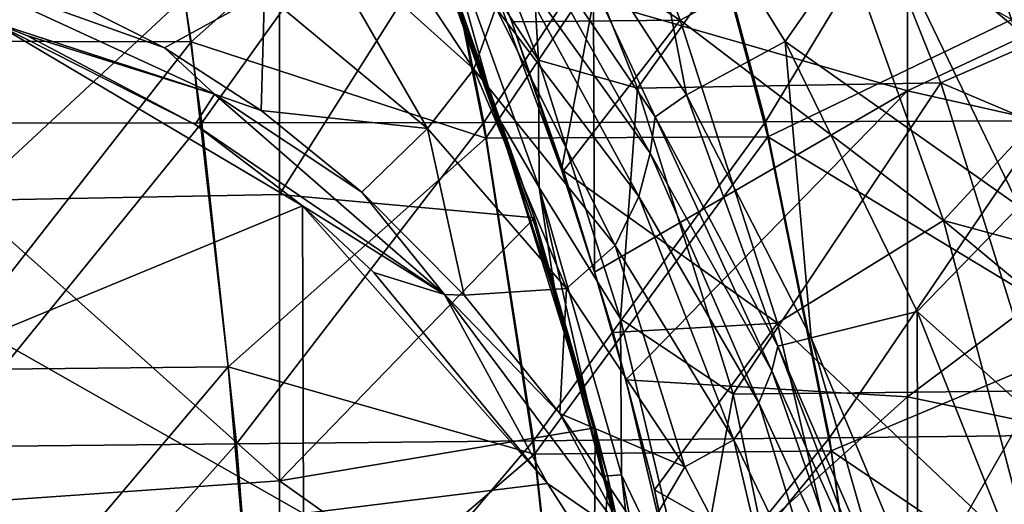
# Model space of a CAD drawing. Units: millimetres. Extents: x -230 to 247, y -76 to 656.
# Drawn here: x 37 to 131, y 462 to 508 of the extents above; entities that cross this region are included whole.
import ezdxf

# ---------------------------------------------------------------- set-up
doc = ezdxf.new("R2010")
doc.units = ezdxf.units.MM
doc.header["$LTSCALE"] = 52.148148
for name, color, linetype in [('110', 7, 'CONTINUOUS'), ('136', 7, 'CONTINUOUS'), ('229', 7, 'CONTINUOUS'), ('233', 7, 'CONTINUOUS'), ('234', 7, 'CONTINUOUS'), ('238', 7, 'CONTINUOUS'), ('240', 7, 'CONTINUOUS'), ('298', 7, 'CONTINUOUS'), ('299', 7, 'CONTINUOUS'), ('484', 7, 'CONTINUOUS'), ('492', 7, 'CONTINUOUS'), ('58', 7, 'CONTINUOUS'), ('70', 7, 'CONTINUOUS')]:
    doc.layers.add(name, color=color, linetype=linetype)

msp = doc.modelspace()

# ---------------------------------------------------------------- linework, layer by layer
at = {"layer": '110', "linetype": 'Continuous'}
for points in [[(151.005, 504.674, 299.841), (127.404, 529.807, 270.828), (135.567, 536.883, 299.774), (151.005, 504.674, 299.841)], [(101.074, 501.178, 187.674), (86.933, 522.988, 187.863), (95.391, 530.672, 216.897), (101.074, 501.178, 187.674)], [(110.532, 506.269, 216.515), (101.074, 501.178, 187.674), (95.391, 530.672, 216.897), (110.532, 506.269, 216.515)], [(110.532, 506.269, 216.515), (95.391, 530.672, 216.897), (119.25, 518.76, 242.716), (110.532, 506.269, 216.515)], [(142.135, 499.506, 270.958), (119.25, 518.76, 242.716), (127.404, 529.807, 270.828), (142.135, 499.506, 270.958)], [(142.135, 499.506, 270.958), (127.404, 529.807, 270.828), (151.005, 504.674, 299.841), (142.135, 499.506, 270.958)], [(80.751, 503.613, 63.576), (64.632, 518.128, 63.517), (66.462, 525.216, 94.441), (80.751, 503.613, 63.576)], [(82.851, 509.487, 94.527), (80.751, 503.613, 63.576), (66.462, 525.216, 94.441), (82.851, 509.487, 94.527)], [(98.083, 499.08, 157.085), (84.21, 519.485, 157.038), (86.933, 522.988, 187.863), (98.083, 499.08, 157.085)], [(101.074, 501.178, 187.674), (98.083, 499.08, 157.085), (86.933, 522.988, 187.863), (101.074, 501.178, 187.674)], [(97.624, 495.599, 125.848), (83.813, 514.81, 125.723), (84.21, 519.485, 157.038), (97.624, 495.599, 125.848)], [(98.083, 499.08, 157.085), (97.624, 495.599, 125.848), (84.21, 519.485, 157.038), (98.083, 499.08, 157.085)], [(76.312, 497.946, 33), (60.709, 510.925, 32.978), (64.632, 518.128, 63.517), (76.312, 497.946, 33)], [(80.751, 503.613, 63.576), (76.312, 497.946, 33), (64.632, 518.128, 63.517), (80.751, 503.613, 63.576)], [(132.908, 490.503, 242.744), (110.532, 506.269, 216.515), (119.25, 518.76, 242.716), (132.908, 490.503, 242.744)], [(132.908, 490.503, 242.744), (119.25, 518.76, 242.716), (142.135, 499.506, 270.958), (132.908, 490.503, 242.744)], [(96.537, 491.442, 94.679), (82.851, 509.487, 94.527), (83.813, 514.81, 125.723), (96.537, 491.442, 94.679)], [(97.624, 495.599, 125.848), (96.537, 491.442, 94.679), (83.813, 514.81, 125.723), (97.624, 495.599, 125.848)], [(42.162, 510.197, 3.328), (60.709, 510.925, 32.978), (51.162, 505.647, 3.346), (42.162, 510.197, 3.328)], [(51.162, 505.647, 3.346), (60.709, 510.925, 32.978), (60.408, 499.669, 3.383), (51.162, 505.647, 3.346)], [(60.709, 510.925, 32.978), (76.312, 497.946, 33), (60.408, 499.669, 3.383), (60.709, 510.925, 32.978)], [(94.274, 486.762, 63.711), (80.751, 503.613, 63.576), (82.851, 509.487, 94.527), (94.274, 486.762, 63.711)], [(96.537, 491.442, 94.679), (94.274, 486.762, 63.711), (82.851, 509.487, 94.527), (96.537, 491.442, 94.679)], [(113.001, 477.918, 187.489), (101.074, 501.178, 187.674), (110.532, 506.269, 216.515), (113.001, 477.918, 187.489)], [(123.161, 480.446, 216.105), (113.001, 477.918, 187.489), (110.532, 506.269, 216.515), (123.161, 480.446, 216.105)], [(123.161, 480.446, 216.105), (110.532, 506.269, 216.515), (132.908, 490.503, 242.744), (123.161, 480.446, 216.105)], [(89.607, 482.657, 33.08), (76.312, 497.946, 33), (80.751, 503.613, 63.576), (89.607, 482.657, 33.08)], [(94.274, 486.762, 63.711), (89.607, 482.657, 33.08), (80.751, 503.613, 63.576), (94.274, 486.762, 63.711)], [(109.81, 477.138, 157.138), (98.083, 499.08, 157.085), (101.074, 501.178, 187.674), (109.81, 477.138, 157.138)], [(113.001, 477.918, 187.489), (109.81, 477.138, 157.138), (101.074, 501.178, 187.674), (113.001, 477.918, 187.489)], [(60.408, 499.669, 3.383), (76.312, 497.946, 33), (70.026, 491.866, 3.442), (60.408, 499.669, 3.383)], [(109.245, 474.775, 126.001), (97.624, 495.599, 125.848), (98.083, 499.08, 157.085), (109.245, 474.775, 126.001)], [(109.81, 477.138, 157.138), (109.245, 474.775, 126.001), (98.083, 499.08, 157.085), (109.81, 477.138, 157.138)], [(70.026, 491.866, 3.442), (76.312, 497.946, 33), (79.811, 482.001, 3.526), (70.026, 491.866, 3.442)], [(76.312, 497.946, 33), (89.607, 482.657, 33.08), (79.811, 482.001, 3.526), (76.312, 497.946, 33)], [(108.011, 471.719, 94.878), (96.537, 491.442, 94.679), (97.624, 495.599, 125.848), (108.011, 471.719, 94.878)], [(109.245, 474.775, 126.001), (108.011, 471.719, 94.878), (97.624, 495.599, 125.848), (109.245, 474.775, 126.001)], [(105.63, 468.178, 63.9), (94.274, 486.762, 63.711), (96.537, 491.442, 94.679), (105.63, 468.178, 63.9)], [(108.011, 471.719, 94.878), (105.63, 468.178, 63.9), (96.537, 491.442, 94.679), (108.011, 471.719, 94.878)], [(144.396, 461.451, 242.768), (123.161, 480.446, 216.105), (132.908, 490.503, 242.744), (144.396, 461.451, 242.768)], [(100.915, 465.607, 33.202), (89.607, 482.657, 33.08), (94.274, 486.762, 63.711), (100.915, 465.607, 33.202)], [(105.63, 468.178, 63.9), (100.915, 465.607, 33.202), (94.274, 486.762, 63.711), (105.63, 468.178, 63.9)], [(79.811, 482.001, 3.526), (89.607, 482.657, 33.08), (88.965, 470.696, 3.629), (79.811, 482.001, 3.526)], [(89.607, 482.657, 33.08), (100.915, 465.607, 33.202), (88.965, 470.696, 3.629), (89.607, 482.657, 33.08)], [(123.205, 453.611, 187.317), (113.001, 477.918, 187.489), (123.161, 480.446, 216.105), (123.205, 453.611, 187.317)], [(133.83, 453.676, 215.7), (123.205, 453.611, 187.317), (123.161, 480.446, 216.105), (133.83, 453.676, 215.7)], [(133.83, 453.676, 215.7), (123.161, 480.446, 216.105), (144.396, 461.451, 242.768), (133.83, 453.676, 215.7)], [(119.849, 454.062, 157.193), (109.81, 477.138, 157.138), (113.001, 477.918, 187.489), (119.849, 454.062, 157.193)], [(123.205, 453.611, 187.317), (119.849, 454.062, 157.193), (113.001, 477.918, 187.489), (123.205, 453.611, 187.317)], [(119.125, 452.74, 126.168), (109.245, 474.775, 126.001), (109.81, 477.138, 157.138), (119.125, 452.74, 126.168)], [(119.849, 454.062, 157.193), (119.125, 452.74, 126.168), (109.81, 477.138, 157.138), (119.849, 454.062, 157.193)], [(117.711, 450.709, 95.102), (108.011, 471.719, 94.878), (109.245, 474.775, 126.001), (117.711, 450.709, 95.102)], [(119.125, 452.74, 126.168), (117.711, 450.709, 95.102), (109.245, 474.775, 126.001), (119.125, 452.74, 126.168)], [(115.235, 448.231, 64.121), (105.63, 468.178, 63.9), (108.011, 471.719, 94.878), (115.235, 448.231, 64.121)], [(117.711, 450.709, 95.102), (115.235, 448.231, 64.121), (108.011, 471.719, 94.878), (117.711, 450.709, 95.102)], [(88.965, 470.696, 3.629), (100.915, 465.607, 33.202), (96.967, 458.853, 3.737), (88.965, 470.696, 3.629)], [(110.598, 447.127, 33.352), (100.915, 465.607, 33.202), (105.63, 468.178, 63.9), (110.598, 447.127, 33.352)], [(115.235, 448.231, 64.121), (110.598, 447.127, 33.352), (105.63, 468.178, 63.9), (115.235, 448.231, 64.121)], [(100.915, 465.607, 33.202), (110.598, 447.127, 33.352), (96.967, 458.853, 3.737), (100.915, 465.607, 33.202)]]:
    msp.add_3dface(points, dxfattribs=at)
at = {"layer": '136', "linetype": 'Continuous'}
for points in [[(34.628, 508.162), (29.372, 513.477, 1.381), (55.92, 501.222, 1.381), (34.628, 508.162)], [(42.162, 510.197, 3.328), (51.162, 505.647, 3.346), (29.372, 513.477, 1.381), (42.162, 510.197, 3.328)], [(29.372, 513.477, 1.381), (51.162, 505.647, 3.346), (55.92, 501.222, 1.381), (29.372, 513.477, 1.381)], [(37.984, 506.855), (34.628, 508.162), (55.92, 501.222, 1.381), (37.984, 506.855)], [(54.07, 498.321), (37.984, 506.855), (55.92, 501.222, 1.381), (54.07, 498.321)], [(51.162, 505.647, 3.346), (60.408, 499.669, 3.383), (55.92, 501.222, 1.381), (51.162, 505.647, 3.346)], [(54.07, 498.321), (55.92, 501.222, 1.381), (77.946, 482.09, 1.381), (54.07, 498.321)], [(60.408, 499.669, 3.383), (70.026, 491.866, 3.442), (55.92, 501.222, 1.381), (60.408, 499.669, 3.383)], [(55.92, 501.222, 1.381), (70.026, 491.866, 3.442), (77.946, 482.09, 1.381), (55.92, 501.222, 1.381)], [(64.338, 490.541), (54.07, 498.321), (77.946, 482.09, 1.381), (64.338, 490.541)], [(70.026, 491.866, 3.442), (79.811, 482.001, 3.526), (77.946, 482.09, 1.381), (70.026, 491.866, 3.442)], [(71.181, 484.186), (64.338, 490.541), (77.946, 482.09, 1.381), (71.181, 484.186)], [(87.801, 464.01), (71.181, 484.186), (77.946, 482.09, 1.381), (87.801, 464.01)], [(87.801, 464.01), (77.946, 482.09, 1.381), (95.359, 458.81, 1.381), (87.801, 464.01)], [(79.811, 482.001, 3.526), (88.965, 470.696, 3.629), (77.946, 482.09, 1.381), (79.811, 482.001, 3.526)], [(77.946, 482.09, 1.381), (88.965, 470.696, 3.629), (95.359, 458.81, 1.381), (77.946, 482.09, 1.381)], [(88.965, 470.696, 3.629), (96.967, 458.853, 3.737), (95.359, 458.81, 1.381), (88.965, 470.696, 3.629)], [(95.023, 452.721), (87.801, 464.01), (95.359, 458.81, 1.381), (95.023, 452.721)]]:
    msp.add_3dface(points, dxfattribs=at)
at = {"layer": '229', "linetype": 'Continuous'}
for points in [[(86.934, 504.488, 400.702), (85.47, 529.2, 402.555), (77.198, 529.535, 400.765), (86.934, 504.488, 400.702)], [(96.395, 501.81, 402.564), (115.109, 528.011, 407.115), (85.47, 529.2, 402.555), (96.395, 501.81, 402.564)], [(96.395, 501.81, 402.564), (85.47, 529.2, 402.555), (86.934, 504.488, 400.702), (96.395, 501.81, 402.564)], [(125.428, 502.311, 407.145), (115.109, 528.011, 407.115), (96.395, 501.81, 402.564), (125.428, 502.311, 407.145)], [(125.428, 502.311, 407.145), (149.85, 512.982, 409.193), (115.109, 528.011, 407.115), (125.428, 502.311, 407.145)], [(158.713, 488.213, 409.133), (149.85, 512.982, 409.193), (125.428, 502.311, 407.145), (158.713, 488.213, 409.133)], [(94.762, 479.752, 400.703), (96.395, 501.81, 402.564), (86.934, 504.488, 400.702), (94.762, 479.752, 400.703)], [(105.536, 472.56, 402.577), (125.428, 502.311, 407.145), (96.395, 501.81, 402.564), (105.536, 472.56, 402.577)], [(134.634, 472.854, 407.058), (125.428, 502.311, 407.145), (105.536, 472.56, 402.577), (134.634, 472.854, 407.058)], [(134.634, 472.854, 407.058), (158.713, 488.213, 409.133), (125.428, 502.311, 407.145), (134.634, 472.854, 407.058)], [(105.536, 472.56, 402.577), (96.395, 501.81, 402.564), (94.762, 479.752, 400.703), (105.536, 472.56, 402.577)], [(101.614, 450.865, 400.688), (105.536, 472.56, 402.577), (94.762, 479.752, 400.703), (101.614, 450.865, 400.688)], [(113.268, 435.518, 402.661), (134.634, 472.854, 407.058), (105.536, 472.56, 402.577), (113.268, 435.518, 402.661)], [(142.203, 436.265, 407.141), (134.634, 472.854, 407.058), (113.268, 435.518, 402.661), (142.203, 436.265, 407.141)], [(113.268, 435.518, 402.661), (105.536, 472.56, 402.577), (101.614, 450.865, 400.688), (113.268, 435.518, 402.661)]]:
    msp.add_3dface(points, dxfattribs=at)
at = {"layer": '233', "linetype": 'Continuous'}
for points in [[(76.613, 516.365, 393.962), (77.718, 513.345, 392.906), (82.826, 499.49, 394.1), (76.613, 516.365, 393.962)], [(77.718, 513.345, 392.906), (83.971, 495.892, 392.885), (82.826, 499.49, 394.1), (77.718, 513.345, 392.906)], [(82.826, 499.49, 394.1), (83.971, 495.892, 392.885), (88.653, 481.475, 394.272), (82.826, 499.49, 394.1)], [(83.971, 495.892, 392.885), (90.068, 476.283, 392.855), (88.653, 481.475, 394.272), (83.971, 495.892, 392.885)], [(88.653, 481.475, 394.272), (90.068, 476.283, 392.855), (93.249, 464.708, 394.43), (88.653, 481.475, 394.272)], [(90.068, 476.283, 392.855), (93.691, 462.461, 392.851), (93.249, 464.708, 394.43), (90.068, 476.283, 392.855)], [(93.249, 464.708, 394.43), (93.691, 462.461, 392.851), (96.563, 449.87, 394.559), (93.249, 464.708, 394.43)], [(93.691, 462.461, 392.851), (97.538, 444.036, 392.901), (96.563, 449.87, 394.559), (93.691, 462.461, 392.851)]]:
    msp.add_3dface(points, dxfattribs=at)
at = {"layer": '234', "linetype": 'Continuous'}
for points in [[(100.483, 508.32, 396.656), (90.549, 534.809, 396.862), (115.911, 516.55, 399.568), (100.483, 508.32, 396.656)], [(142.807, 507.674, 401.815), (115.911, 516.55, 399.568), (131.634, 532.512, 401.779), (142.807, 507.674, 401.815)], [(125.656, 489.165, 399.543), (100.483, 508.32, 396.656), (115.911, 516.55, 399.568), (125.656, 489.165, 399.543)], [(125.656, 489.165, 399.543), (115.911, 516.55, 399.568), (142.807, 507.674, 401.815), (125.656, 489.165, 399.543)], [(109.784, 479.333, 396.606), (100.483, 508.32, 396.656), (125.656, 489.165, 399.543), (109.784, 479.333, 396.606)], [(151.904, 482.041, 401.649), (125.656, 489.165, 399.543), (142.807, 507.674, 401.815), (151.904, 482.041, 401.649)], [(134.356, 456.056, 399.529), (109.784, 479.333, 396.606), (125.656, 489.165, 399.543), (134.356, 456.056, 399.529)], [(134.356, 456.056, 399.529), (125.656, 489.165, 399.543), (157.141, 463.012, 401.564), (134.356, 456.056, 399.529)], [(157.141, 463.012, 401.564), (125.656, 489.165, 399.543), (151.904, 482.041, 401.649), (157.141, 463.012, 401.564)], [(115.822, 453.327, 396.577), (109.784, 479.333, 396.606), (134.356, 456.056, 399.529), (115.822, 453.327, 396.577)]]:
    msp.add_3dface(points, dxfattribs=at)
at = {"layer": '238', "linetype": 'Continuous'}
for points in [[(84.383, 508.155, 392.08), (79.252, 520.809, 392), (79.175, 521.711, 392.104), (84.383, 508.155, 392.08)], [(89.14, 493.998, 392), (79.252, 520.809, 392), (84.383, 508.155, 392.08), (89.14, 493.998, 392)], [(89.306, 493.911, 392.051), (89.14, 493.998, 392), (84.383, 508.155, 392.08), (89.306, 493.911, 392.051)], [(92.288, 484.2, 392), (89.14, 493.998, 392), (89.306, 493.911, 392.051), (92.288, 484.2, 392)], [(94.065, 478.442, 392.024), (92.288, 484.2, 392), (89.306, 493.911, 392.051), (94.065, 478.442, 392.024)], [(95.27, 473.929, 392), (92.288, 484.2, 392), (94.065, 478.442, 392.024), (95.27, 473.929, 392)], [(98.026, 463.394, 392.019), (95.27, 473.929, 392), (94.065, 478.442, 392.024), (98.026, 463.394, 392.019)], [(100.309, 452.607, 392), (95.27, 473.929, 392), (98.026, 463.394, 392.019), (100.309, 452.607, 392)], [(102.651, 440.32, 392.086), (100.309, 452.607, 392), (98.026, 463.394, 392.019), (102.651, 440.32, 392.086)]]:
    msp.add_3dface(points, dxfattribs=at)
at = {"layer": '240', "linetype": 'Continuous'}
for points in [[(90.549, 534.809, 396.862), (100.483, 508.32, 396.656), (79.175, 521.711, 392.104), (90.549, 534.809, 396.862)], [(100.483, 508.32, 396.656), (84.383, 508.155, 392.08), (79.175, 521.711, 392.104), (100.483, 508.32, 396.656)], [(100.483, 508.32, 396.656), (89.306, 493.911, 392.051), (84.383, 508.155, 392.08), (100.483, 508.32, 396.656)], [(100.483, 508.32, 396.656), (109.784, 479.333, 396.606), (89.306, 493.911, 392.051), (100.483, 508.32, 396.656)], [(109.784, 479.333, 396.606), (94.065, 478.442, 392.024), (89.306, 493.911, 392.051), (109.784, 479.333, 396.606)], [(109.784, 479.333, 396.606), (98.026, 463.394, 392.019), (94.065, 478.442, 392.024), (109.784, 479.333, 396.606)], [(109.784, 479.333, 396.606), (115.822, 453.327, 396.577), (98.026, 463.394, 392.019), (109.784, 479.333, 396.606)], [(115.822, 453.327, 396.577), (102.651, 440.32, 392.086), (98.026, 463.394, 392.019), (115.822, 453.327, 396.577)]]:
    msp.add_3dface(points, dxfattribs=at)
at = {"layer": '298', "linetype": 'Continuous'}
for points in [[(77.327, 515.653, 392), (86.53, 489.414, 392), (77.151, 515.505, 392.184), (77.327, 515.653, 392)], [(86.53, 489.414, 392), (86.587, 488.698, 392.148), (77.151, 515.505, 392.184), (86.53, 489.414, 392)], [(86.587, 488.698, 392.148), (77.718, 513.345, 392.906), (77.151, 515.505, 392.184), (86.587, 488.698, 392.148)], [(83.971, 495.892, 392.885), (77.718, 513.345, 392.906), (86.587, 488.698, 392.148), (83.971, 495.892, 392.885)], [(90.068, 476.283, 392.855), (83.971, 495.892, 392.885), (86.587, 488.698, 392.148), (90.068, 476.283, 392.855)], [(86.53, 489.414, 392), (92.357, 469.328, 392), (86.587, 488.698, 392.148), (86.53, 489.414, 392)], [(92.357, 469.328, 392), (93.591, 464.473, 392), (86.587, 488.698, 392.148), (92.357, 469.328, 392)], [(93.591, 464.473, 392), (94.214, 461.328, 392.128), (86.587, 488.698, 392.148), (93.591, 464.473, 392)], [(94.214, 461.328, 392.128), (90.068, 476.283, 392.855), (86.587, 488.698, 392.148), (94.214, 461.328, 392.128)], [(93.691, 462.461, 392.851), (90.068, 476.283, 392.855), (94.214, 461.328, 392.128), (93.691, 462.461, 392.851)], [(93.591, 464.473, 392), (98.752, 439.749, 392), (94.214, 461.328, 392.128), (93.591, 464.473, 392)], [(97.538, 444.036, 392.901), (93.691, 462.461, 392.851), (94.214, 461.328, 392.128), (97.538, 444.036, 392.901)]]:
    msp.add_3dface(points, dxfattribs=at)
at = {"layer": '299', "linetype": 'Continuous'}
for points in [[(86.934, 504.488, 400.702), (77.198, 529.535, 400.765), (77.305, 519.232, 398.269), (86.934, 504.488, 400.702)], [(76.613, 516.365, 393.962), (82.826, 499.49, 394.1), (77.305, 519.232, 398.269), (76.613, 516.365, 393.962)], [(87.002, 492.323, 398.336), (86.934, 504.488, 400.702), (77.305, 519.232, 398.269), (87.002, 492.323, 398.336)], [(82.826, 499.49, 394.1), (87.002, 492.323, 398.336), (77.305, 519.232, 398.269), (82.826, 499.49, 394.1)], [(94.762, 479.752, 400.703), (86.934, 504.488, 400.702), (87.002, 492.323, 398.336), (94.762, 479.752, 400.703)], [(82.826, 499.49, 394.1), (88.653, 481.475, 394.272), (87.002, 492.323, 398.336), (82.826, 499.49, 394.1)], [(94.876, 464.824, 398.431), (94.762, 479.752, 400.703), (87.002, 492.323, 398.336), (94.876, 464.824, 398.431)], [(88.653, 481.475, 394.272), (93.249, 464.708, 394.43), (87.002, 492.323, 398.336), (88.653, 481.475, 394.272)], [(93.249, 464.708, 394.43), (94.876, 464.824, 398.431), (87.002, 492.323, 398.336), (93.249, 464.708, 394.43)], [(101.614, 450.865, 400.688), (94.762, 479.752, 400.703), (94.876, 464.824, 398.431), (101.614, 450.865, 400.688)], [(93.249, 464.708, 394.43), (96.563, 449.87, 394.559), (94.876, 464.824, 398.431), (93.249, 464.708, 394.43)], [(100.399, 436.797, 398.496), (101.614, 450.865, 400.688), (94.876, 464.824, 398.431), (100.399, 436.797, 398.496)], [(96.563, 449.87, 394.559), (100.399, 436.797, 398.496), (94.876, 464.824, 398.431), (96.563, 449.87, 394.559)]]:
    msp.add_3dface(points, dxfattribs=at)
at = {"layer": '484', "linetype": 'Continuous'}
for points in [[(25.376, 528.724, 440.286), (27.66, 498.443, 441.771), (50.587, 528.326, 439.088), (25.376, 528.724, 440.286)], [(27.66, 498.443, 441.771), (54.716, 498.477, 440.451), (50.587, 528.326, 439.088), (27.66, 498.443, 441.771)], [(54.716, 498.477, 440.451), (75.772, 527.93, 436.825), (50.587, 528.326, 439.088), (54.716, 498.477, 440.451)], [(81.711, 498.528, 437.857), (75.772, 527.93, 436.825), (54.716, 498.477, 440.451), (81.711, 498.528, 437.857)], [(81.711, 498.528, 437.857), (100.905, 527.531, 433.641), (75.772, 527.93, 436.825), (81.711, 498.528, 437.857)], [(108.631, 498.589, 434.354), (100.905, 527.531, 433.641), (81.711, 498.528, 437.857), (108.631, 498.589, 434.354)], [(108.631, 498.589, 434.354), (125.948, 527.136, 429.519), (100.905, 527.531, 433.641), (108.631, 498.589, 434.354)], [(135.402, 498.668, 429.707), (125.948, 527.136, 429.519), (108.631, 498.589, 434.354), (135.402, 498.668, 429.707)], [(135.402, 498.668, 429.707), (148.281, 518.498, 425.124), (125.948, 527.136, 429.519), (135.402, 498.668, 429.707)], [(27.66, 498.443, 441.771), (29.538, 467.52, 443.045), (54.716, 498.477, 440.451), (27.66, 498.443, 441.771)], [(29.538, 467.52, 443.045), (58.033, 467.801, 441.608), (54.716, 498.477, 440.451), (29.538, 467.52, 443.045)], [(58.033, 467.801, 441.608), (81.711, 498.528, 437.857), (54.716, 498.477, 440.451), (58.033, 467.801, 441.608)], [(86.443, 468.088, 438.742), (81.711, 498.528, 437.857), (58.033, 467.801, 441.608), (86.443, 468.088, 438.742)], [(86.443, 468.088, 438.742), (108.631, 498.589, 434.354), (81.711, 498.528, 437.857), (86.443, 468.088, 438.742)], [(114.768, 468.38, 434.981), (108.631, 498.589, 434.354), (86.443, 468.088, 438.742), (114.768, 468.38, 434.981)], [(114.768, 468.38, 434.981), (135.402, 498.668, 429.707), (108.631, 498.589, 434.354), (114.768, 468.38, 434.981)], [(142.892, 468.679, 429.864), (135.402, 498.668, 429.707), (114.768, 468.38, 434.981), (142.892, 468.679, 429.864)], [(89.819, 437.463, 439.505), (114.768, 468.38, 434.981), (86.443, 468.088, 438.742), (89.819, 437.463, 439.505)], [(119.101, 437.515, 435.498), (114.768, 468.38, 434.981), (89.819, 437.463, 439.505), (119.101, 437.515, 435.498)], [(119.101, 437.515, 435.498), (142.892, 468.679, 429.864), (114.768, 468.38, 434.981), (119.101, 437.515, 435.498)], [(148.147, 437.575, 430.001), (142.892, 468.679, 429.864), (119.101, 437.515, 435.498), (148.147, 437.575, 430.001)], [(29.538, 467.52, 443.045), (30.951, 437.373, 444.136), (58.033, 467.801, 441.608), (29.538, 467.52, 443.045)], [(30.951, 437.373, 444.136), (60.436, 437.417, 442.571), (58.033, 467.801, 441.608), (30.951, 437.373, 444.136)], [(60.436, 437.417, 442.571), (86.443, 468.088, 438.742), (58.033, 467.801, 441.608), (60.436, 437.417, 442.571)], [(89.819, 437.463, 439.505), (86.443, 468.088, 438.742), (60.436, 437.417, 442.571), (89.819, 437.463, 439.505)]]:
    msp.add_3dface(points, dxfattribs=at)
at = {"layer": '492', "linetype": 'Continuous'}
for points in [[(24.558, 536.917, 434.823), (49.062, 536.599, 433.647), (27.127, 506.313, 436.403), (24.558, 536.917, 434.823)], [(49.062, 536.599, 433.647), (53.697, 506.223, 435.107), (27.127, 506.313, 436.403), (49.062, 536.599, 433.647)], [(49.062, 536.599, 433.647), (76.047, 526.137, 431.869), (53.697, 506.223, 435.107), (49.062, 536.599, 433.647)], [(76.047, 526.137, 431.869), (81.876, 497.021, 432.877), (53.697, 506.223, 435.107), (76.047, 526.137, 431.869)], [(76.047, 526.137, 431.869), (101.264, 525.779, 428.648), (81.876, 497.021, 432.877), (76.047, 526.137, 431.869)], [(101.264, 525.779, 428.648), (108.855, 497.144, 429.341), (81.876, 497.021, 432.877), (101.264, 525.779, 428.648)], [(101.264, 525.779, 428.648), (132.192, 508.384, 424.592), (108.855, 497.144, 429.341), (101.264, 525.779, 428.648)], [(132.192, 508.384, 424.592), (140.617, 477.947, 424.745), (108.855, 497.144, 429.341), (132.192, 508.384, 424.592)], [(27.127, 506.313, 436.403), (53.697, 506.223, 435.107), (29.153, 474.864, 437.752), (27.127, 506.313, 436.403)], [(53.697, 506.223, 435.107), (57.256, 475.172, 436.333), (29.153, 474.864, 437.752), (53.697, 506.223, 435.107)], [(53.697, 506.223, 435.107), (81.876, 497.021, 432.877), (57.256, 475.172, 436.333), (53.697, 506.223, 435.107)], [(81.876, 497.021, 432.877), (86.548, 466.798, 433.746), (57.256, 475.172, 436.333), (81.876, 497.021, 432.877)], [(81.876, 497.021, 432.877), (108.855, 497.144, 429.341), (86.548, 466.798, 433.746), (81.876, 497.021, 432.877)], [(108.855, 497.144, 429.341), (114.912, 467.14, 429.953), (86.548, 466.798, 433.746), (108.855, 497.144, 429.341)], [(108.855, 497.144, 429.341), (140.617, 477.947, 424.745), (114.912, 467.14, 429.953), (108.855, 497.144, 429.341)], [(140.617, 477.947, 424.745), (146.872, 445.538, 424.882), (114.912, 467.14, 429.953), (140.617, 477.947, 424.745)], [(29.153, 474.864, 437.752), (57.256, 475.172, 436.333), (30.726, 443.84, 438.905), (29.153, 474.864, 437.752)], [(57.256, 475.172, 436.333), (59.955, 443.995, 437.359), (30.726, 443.84, 438.905), (57.256, 475.172, 436.333)], [(57.256, 475.172, 436.333), (86.548, 466.798, 433.746), (59.955, 443.995, 437.359), (57.256, 475.172, 436.333)], [(86.548, 466.798, 433.746), (89.849, 436.441, 434.496), (59.955, 443.995, 437.359), (86.548, 466.798, 433.746)], [(86.548, 466.798, 433.746), (114.912, 467.14, 429.953), (89.849, 436.441, 434.496), (86.548, 466.798, 433.746)], [(114.912, 467.14, 429.953), (119.146, 436.554, 430.457), (89.849, 436.441, 434.496), (114.912, 467.14, 429.953)], [(114.912, 467.14, 429.953), (146.872, 445.538, 424.882), (119.146, 436.554, 430.457), (114.912, 467.14, 429.953)]]:
    msp.add_3dface(points, dxfattribs=at)
at = {"layer": '58', "linetype": 'Continuous'}
for points in [[(122.22, 501.563, 392), (122.22, 530.851, 392), (92.19, 510.175, 392), (122.22, 501.563, 392)], [(122.22, 501.563, 392), (145.324, 512.464, 392), (122.22, 530.851, 392), (122.22, 501.563, 392)], [(32.13, 519.975, 392), (32.13, 491.067, 392), (62.16, 518.979, 392), (32.13, 519.975, 392)], [(89.14, 493.998, 392), (92.19, 510.175, 392), (79.252, 520.809, 392), (89.14, 493.998, 392)], [(32.13, 491.067, 392), (62.16, 491.626, 392), (62.16, 518.979, 392), (32.13, 491.067, 392)], [(62.16, 518.979, 392), (62.16, 491.626, 392), (77.327, 515.653, 392), (62.16, 518.979, 392)], [(62.16, 491.626, 392), (86.53, 489.414, 392), (77.327, 515.653, 392), (62.16, 491.626, 392)], [(152.267, 494.779, 392), (145.324, 512.464, 392), (122.22, 501.563, 392), (152.267, 494.779, 392)], [(92.288, 484.2, 392), (92.19, 510.175, 392), (89.14, 493.998, 392), (92.288, 484.2, 392)], [(92.288, 484.2, 392), (122.22, 501.563, 392), (92.19, 510.175, 392), (92.288, 484.2, 392)], [(95.27, 473.929, 392), (122.22, 501.563, 392), (92.288, 484.2, 392), (95.27, 473.929, 392)], [(122.22, 472.276, 392), (122.22, 501.563, 392), (95.27, 473.929, 392), (122.22, 472.276, 392)], [(122.22, 472.276, 392), (152.267, 494.779, 392), (122.22, 501.563, 392), (122.22, 472.276, 392)], [(152.25, 466.012, 392), (152.267, 494.779, 392), (122.22, 472.276, 392), (152.25, 466.012, 392)], [(32.13, 491.067, 392), (62.16, 464.274, 392), (62.16, 491.626, 392), (32.13, 491.067, 392)], [(32.13, 491.067, 392), (32.13, 462.158, 392), (62.16, 464.274, 392), (32.13, 491.067, 392)], [(62.16, 464.274, 392), (86.53, 489.414, 392), (62.16, 491.626, 392), (62.16, 464.274, 392)], [(92.357, 469.328, 392), (86.53, 489.414, 392), (62.16, 464.274, 392), (92.357, 469.328, 392)], [(100.309, 452.607, 392), (122.22, 472.276, 392), (95.27, 473.929, 392), (100.309, 452.607, 392)], [(122.22, 442.988, 392), (122.22, 472.276, 392), (100.309, 452.607, 392), (122.22, 442.988, 392)], [(122.22, 442.988, 392), (152.25, 466.012, 392), (122.22, 472.276, 392), (122.22, 442.988, 392)], [(92.19, 442.921, 392), (92.357, 469.328, 392), (62.16, 464.274, 392), (92.19, 442.921, 392)], [(92.357, 469.328, 392), (92.19, 442.921, 392), (93.591, 464.473, 392), (92.357, 469.328, 392)], [(152.25, 437.656, 392), (152.25, 466.012, 392), (122.22, 442.988, 392), (152.25, 437.656, 392)], [(93.591, 464.473, 392), (92.19, 442.921, 392), (98.752, 439.749, 392), (93.591, 464.473, 392)], [(32.13, 462.158, 392), (62.16, 436.921, 392), (62.16, 464.274, 392), (32.13, 462.158, 392)], [(62.16, 436.921, 392), (92.19, 442.921, 392), (62.16, 464.274, 392), (62.16, 436.921, 392)], [(32.13, 462.158, 392), (32.13, 433.25, 392), (62.16, 436.921, 392), (32.13, 462.158, 392)]]:
    msp.add_3dface(points, dxfattribs=at)
at = {"layer": '70', "linetype": 'Continuous'}
for points in [[(34.628, 508.162), (64.338, 490.541), (34.408, 478.198), (34.628, 508.162)], [(54.07, 498.321), (64.338, 490.541), (34.628, 508.162), (54.07, 498.321)], [(37.984, 506.855), (54.07, 498.321), (34.628, 508.162), (37.984, 506.855)], [(64.338, 490.541), (64.438, 461.129), (34.408, 478.198), (64.338, 490.541)], [(71.181, 484.186), (87.801, 464.01), (64.338, 490.541), (71.181, 484.186)], [(64.338, 490.541), (87.801, 464.01), (64.438, 461.129), (64.338, 490.541)], [(34.408, 478.198), (64.438, 461.129), (34.408, 448.478), (34.408, 478.198)], [(87.801, 464.01), (95.023, 452.721), (64.438, 461.129), (87.801, 464.01)]]:
    msp.add_3dface(points, dxfattribs=at)

doc.saveas('drawing.dxf')
